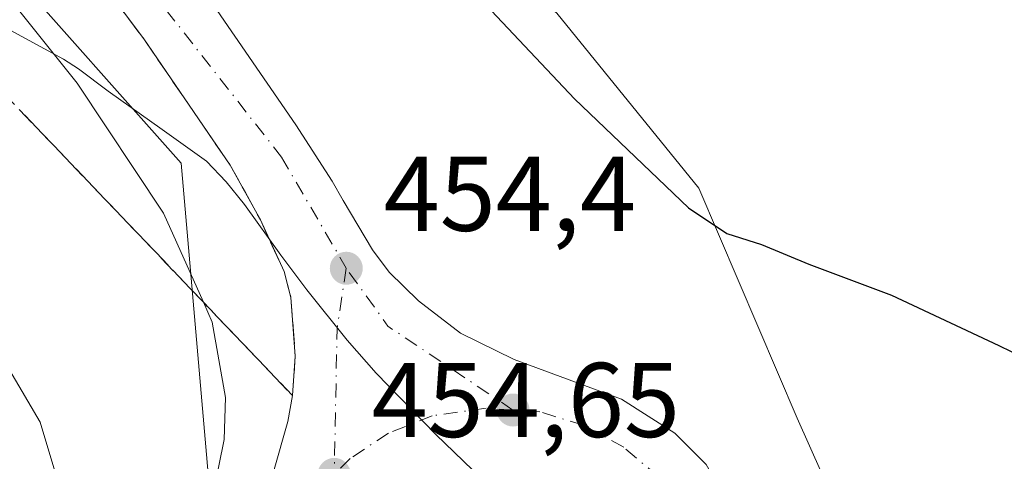
# Model space of a CAD drawing. Units: metres. Extents: x 610785 to 614232, y 4733948 to 4736317.
# Drawn here: x 611309 to 611402, y 4734014 to 4734056 of the extents above; entities that cross this region are included whole.
import ezdxf

# ---------------------------------------------------------------- set-up
doc = ezdxf.new("R2010")
doc.units = ezdxf.units.M
doc.header["$MEASUREMENT"] = 0
doc.linetypes.add('DGN Style 3', pattern=[2.307223458686699, 1.648016756204785, -0.6592067024819142])
doc.linetypes.add('DGN Style 4', pattern=[2.6384748266838614, 1.318413404963828, -0.6592067024819142, 0.001648016756204785, -0.6592067024819142])
for name, color, linetype, lineweight in [('Carretera de calzada única Cxs', 7, 'Continuous', 13), ('Carretera de calzada única eje', 7, 'DGN Style 4', 0), ('Cultivos herbáceos CxS', 92, 'Continuous', 0), ('Curva de nivel maestra', 30, 'Continuous', 30), ('Curva de nivel normal', 30, 'Continuous', 0), ('Entidad de ámbito territorial', 7, 'Continuous', 0), ('Entidad de ámbito territorial CxS', 92, 'Continuous', 0), ('Municipio', 91, 'Continuous', 13), ('Municipio CxS', 4, 'Continuous', 0), ('Núcleo urbano CxS', 7, 'Continuous', 0), ('Punto de cota en terreno', 7, 'Continuous', 0), ('Recinto industrial CxS', 135, 'Continuous', 0), ('Rótulo de punto de cota en terreno', 7, 'Continuous', 0), ('Talud superficial', 30, 'DGN Style 3', 0), ('Vegetación y arbolados urbanos CxS', 151, 'Continuous', 0)]:
    doc.layers.add(name, color=color, linetype=linetype, lineweight=lineweight)
doc.styles.add('Style-Arial', font='txt')

# ---------------------------------------------------------------- blocks, each defined once
blk = doc.blocks.new('*U15')
at = {"layer": 'Núcleo urbano CxS', "color": 7, "linetype": 'Continuous', "lineweight": 0}
blk.add_polyline3d([(611281.6155000003, 4734119.583699999, 452.2161999999954), (611306.4134999998, 4734095.8181, 453.0981999999931), (611328.1114999996, 4734082.3849, 451.4861999999994), (611360.1425000001, 4734056.553099999, 449.2688000000053), (611373.5746999999, 4734040.0207, 450.2220999999991), (611382.8734999998, 4734018.322100001, 453.3889000000054), (611391.1394999997, 4733999.722899999, 455.0498999999982), (611422.5247999998, 4733957.4472, 456.340200000006), (611396.8771000003, 4733957.028999999, 455.6496999999945), (611393.2049000004, 4733961.4923, 455.5657000000065), (611362.4697000004, 4733969.178099999, 455.5681000000041), (611329.5279000001, 4733986.259500001, 455.0250999999989), (611324.6486999998, 4734042.383500001, 454.6312999999937), (611290.9140999997, 4734080.3191, 455.1907000000065), (611264.0497000003, 4734105.117900001, 454.4948000000004), (611250.6174999997, 4734118.5507, 453.7277999999933)], dxfattribs=at)
blk = doc.blocks.new('5PATER')
at = {"layer": 'Vegetación y arbolados urbanos CxS', "linetype": 'Continuous', "lineweight": 0}
h = blk.add_hatch(color=51, dxfattribs=at)
edge = h.paths.add_edge_path()
edge.add_ellipse((0, 0), major_axis=(-0.1095731443231308, -0.1110710700762829), ratio=0.9994222409660322, start_angle=0, end_angle=360)
blk = doc.blocks.new('*U28')
at = {"layer": 'Carretera de calzada única Cxs', "color": 7, "linetype": 'Continuous', "lineweight": 13}
for points in [[(611333.3701, 4734013.2301, 455.0681000000041), (611334.7301000003, 4734018.0001, 455.1508999999933), (611335.1700999998, 4734020.460100001, 454.9713000000047), (611335.4401000004, 4734024.1801, 454.8136999999988), (611335.0301000001, 4734029.720100001, 454.6646999999939), (611334.3901000004, 4734032.1601, 454.5816999999952), (611332.1401000004, 4734037.040100001, 454.4023000000016), (611329.3000999996, 4734042.190099999, 454.2614999999933), (611321.1201, 4734054.130100001, 454.0442000000039), (611312.6101000002, 4734065.470100001, 453.7905000000028)], [(611327.0301000001, 4734058.350099999, 454.1361999999936), (611335.5000999998, 4734046.0001, 454.3454000000056), (611338.9401000004, 4734040.6801, 454.4651000000013), (611339.9801000003, 4734038.880100001, 454.4989999999962), (611342.7301000003, 4734034.220100001, 454.5938000000024), (611344.3201000001, 4734032.110099999, 454.6416000000027), (611347.0800999999, 4734029.390100001, 454.7130000000034), (611351.0500999996, 4734026.3301, 454.7649999999995), (611356.1401000004, 4734023.860099999, 454.8104000000022), (611366.2801000001, 4734020.100099999, 454.9241999999941), (611371.3201000001, 4734016.9001, 455.0041000000056), (611374.2600999996, 4734013.940099999, 455.1098999999958)]]:
    blk.add_polyline3d(points, dxfattribs=at)

msp = doc.modelspace()

# ---------------------------------------------------------------- linework, layer by layer
at = {"layer": 'Carretera de calzada única Cxs', "color": 7, "linetype": 'Continuous', "lineweight": 13}
for points in [[(611328.6601, 4733995.600099999, 455.0813999999955), (611328.5301000001, 4733999.340100001, 455.0436999999947), (611328.9200999998, 4734002.2601, 455.0510999999969), (611330.3300999999, 4734007.0701, 455.1190000000061), (611333.3701, 4734013.2301, 455.0681000000041), (611334.7301000003, 4734018.0001, 455.1508999999933), (611335.1700999998, 4734020.460100001, 454.9713000000047), (611335.4401000004, 4734024.1801, 454.8136999999988), (611335.0301000001, 4734029.720100001, 454.6646999999939), (611334.3901000004, 4734032.1601, 454.5816999999952), (611332.1401000004, 4734037.040100001, 454.4023000000016), (611329.3000999996, 4734042.190099999, 454.2614999999933), (611321.1201, 4734054.130100001, 454.0442000000039), (611312.6101000002, 4734065.470100001, 453.7905000000028), (611311.9401000004, 4734066.360099999, 453.8110000000015), (611299.7500999998, 4734081.100099999, 453.6405999999988), (611283.3701, 4734098.090100001, 453.290399999998), (611277.3201000001, 4734103.7401, 453.3230999999942), (611264.2801000001, 4734115.0801, 453.0004000000045), (611244.2600999996, 4734131.6801, 452.6261999999988)], [(611327.0301000001, 4734058.350099999, 454.1361999999936), (611335.5000999998, 4734046.0001, 454.3454000000056), (611338.9401000004, 4734040.6801, 454.4651000000013), (611339.9801000003, 4734038.880100001, 454.4989999999962), (611342.7301000003, 4734034.220100001, 454.5938000000024), (611344.3201000001, 4734032.110099999, 454.6416000000027), (611347.0800999999, 4734029.390100001, 454.7130000000034), (611351.0500999996, 4734026.3301, 454.7649999999995), (611356.1401000004, 4734023.860099999, 454.8104000000022), (611366.2801000001, 4734020.100099999, 454.9241999999941), (611371.3201000001, 4734016.9001, 455.0041000000056), (611374.2600999996, 4734013.940099999, 455.1098999999958), (611376.7500999998, 4734009.600099999, 455.1900000000023), (611378.9600999998, 4734003.600099999, 455.1674000000058), (611379.2600999996, 4734001.590100001, 455.1937000000034), (611379.5301000001, 4733994.1501, 455.3441000000021), (611379.7801000001, 4733987.4301, 455.4449000000022), (611380.1201, 4733984.960100001, 455.4177999999956), (611380.8901000004, 4733982.5701, 455.3684999999969), (611383.6201, 4733977.800100001, 455.5005999999995), (611388.9600999998, 4733971.1601, 455.5198999999994), (611402.4458, 4733957.119899999, 455.6935999999987)]]:
    msp.add_polyline3d(points, dxfattribs=at)
at = {"layer": 'Carretera de calzada única eje', "color": 7, "linetype": 'DGN Style 4', "lineweight": 0, "extrusion": (0.0904983618207607, 0.002261171354579268, 0.9958940373412545), "elevation": 66482.45890042216, "flags": 128}
msp.add_lwpolyline([(4717285.41790174, -726360.0463465534), (4717279.741410968, -726359.0300707411), (4717265.982451239, -726358.4136773681)], dxfattribs=at)
at = {"layer": 'Carretera de calzada única eje', "color": 7, "linetype": 'DGN Style 4', "lineweight": 0, "extrusion": (0.02473613583288168, 0.04415499522489099, 0.9987184087523104), "elevation": 224607.3689467303, "flags": 128}
msp.add_lwpolyline([(1780358.897654066, -4423185.136755732), (1780373.080596387, -4423186.270881766), (1780379.182664583, -4423189.125955143)], dxfattribs=at)
at = {"layer": 'Carretera de calzada única eje', "color": 7, "linetype": 'DGN Style 4', "lineweight": 0}
for points in [[(610951.5743000006, 4734498.762499999, 438.8209000000061), (610955.9600999998, 4734474.090100001, 439.5325000000012), (610963.5701000001, 4734445.390100001, 440.4275999999954), (610973.8501000004, 4734413.6601, 441.4097000000039), (610985.4401000004, 4734384.130100001, 442.3945999999996), (610998.7801000001, 4734360.0601, 443.159799999994), (611016.4600999998, 4734329.840100001, 444.216499999995), (611047.0701000001, 4734289.590100001, 445.7369999999937), (611080.5100999996, 4734255.460100001, 447.170499999993), (611110.0301000001, 4734231.600099999, 448.2756999999983), (611154.3201000001, 4734200.470100001, 449.891499999998), (611209.8501000004, 4734161.090100001, 451.7943999999989), (611245.6401000004, 4734135.5801, 452.6625000000058), (611272.9801000003, 4734112.390100001, 453.1192000000011), (611292.6601, 4734093.340100001, 453.4563999999955), (611307.3000999996, 4734077.1601, 453.6938999999985), (611316.4801000003, 4734065.470100001, 453.8531999999978), (611334.1401000004, 4734042.970100001, 454.3203999999969), (611340.2600999996, 4734032.470100001, 454.5746999999974)], [(611356.0100999996, 4734019.0801, 454.7765999999974), (611353.4801000003, 4734019.2601, 454.7514999999985), (611348.3901000004, 4734018.540100001, 454.7243000000017), (611344.2600999996, 4734016.9001, 454.7234999999928), (611340.6401000004, 4734014.5101, 454.7174999999989), (611339.1201, 4734013.0001, 454.7225000000035)], [(611374.6001000004, 4733990.7501, 455.2443000000058), (611375.3000999996, 4733992.800100001, 455.2295000000013), (611375.8701, 4733997.0701, 455.194399999993), (611375.5701000001, 4734001.380100001, 455.1391000000004), (611374.4200999998, 4734005.550100001, 455.0825000000041), (611372.4401000004, 4734009.4001, 455.0290999999997), (611369.7801000001, 4734012.7601, 454.9811000000045), (611366.4801000003, 4734015.5601, 454.9257000000071), (611362.6700999998, 4734017.640100001, 454.8539000000019), (611358.5500999996, 4734018.9101, 454.8047999999981), (611356.0100999996, 4734019.0801, 454.7765999999974)]]:
    msp.add_polyline3d(points, dxfattribs=at)
at = {"layer": 'Cultivos herbáceos CxS', "color": 92, "linetype": 'Continuous', "lineweight": 0}
for points in [[(611793.9693, 4733963.503599999, 439.912599999996), (611422.5247999998, 4733957.4472, 456.340200000006), (611391.1394999997, 4733999.722899999, 455.0498999999982), (611382.8734999998, 4734018.322100001, 453.3889000000054), (611373.5746999999, 4734040.0207, 450.2220999999991), (611360.1425000001, 4734056.553099999, 449.2688000000053), (611328.1114999996, 4734082.3849, 451.4861999999994), (611306.4134999998, 4734095.8181, 453.0981999999931), (611281.6155000003, 4734119.583699999, 452.2161999999954), (611268.1835000003, 4734138.182700001, 449.8224000000046), (611250.6180999996, 4734151.6151, 449.0443999999989), (611225.8201000001, 4734171.2481, 449.2394999999961), (611195.0669, 4734188.631300001, 450.8975000000065), (611207.5055000001, 4734190.3431, 448.8767999999982), (611208.6892999997, 4734189.835300001, 448.8923999999971), (611242.6634999998, 4734175.261700001, 445.5620000000054), (611249.9419, 4734188.847899999, 440.7869999999967), (611253.8557000002, 4734194.8215, 439.0127999999968), (611302.9067000002, 4734183.4473, 436.5672999999952), (611332.9665000001, 4734172.584899999, 439.1358999999939), (611343.8233000003, 4734170.913699999, 439.4150999999983), (611403.9457, 4734153.3671, 438.8867999999929), (611438.1819000002, 4734135.819900001, 439.9225000000006), (611514.1705, 4734093.206900001, 439.829700000002)], [(611195.0669, 4734188.631300001, 450.8975000000065), (611225.8201000001, 4734171.2481, 449.2394999999961), (611250.6180999996, 4734151.6151, 449.0443999999989), (611268.1835000003, 4734138.182700001, 449.8224000000046), (611281.6155000003, 4734119.583699999, 452.2161999999954), (611306.4134999998, 4734095.8181, 453.0981999999931), (611328.1114999996, 4734082.3849, 451.4861999999994), (611360.1425000001, 4734056.553099999, 449.2688000000053), (611373.5746999999, 4734040.0207, 450.2220999999991), (611382.8734999998, 4734018.322100001, 453.3889000000054), (611391.1394999997, 4733999.722899999, 455.0498999999982), (611422.5247, 4733957.4473, 456.340200000006)]]:
    msp.add_polyline3d(points, dxfattribs=at)
at = {"layer": 'Curva de nivel maestra', "color": 30, "linetype": 'Continuous', "lineweight": 30, "elevation": 450, "flags": 128}
msp.add_lwpolyline([(611304.5999999996, 4734117.6801), (611315.6699999999, 4734107.540100001), (611322.9900000002, 4734099.050100001), (611326.0899999999, 4734094.300100001), (611333.2999999998, 4734082.840100001), (611336.5899999999, 4734075.860099999), (611340.8399999999, 4734070.7401), (611361.8399999999, 4734048.4801), (611372.5899999999, 4734038.1601), (611376.2100000001, 4734035.7501), (611379.4900000002, 4734034.700099999), (611383.9699999997, 4734032.840100001), (611391.79, 4734029.920100001), (611401.9400000004, 4734025.1601), (611410.0899999999, 4734021.220100001), (611425.0999999996, 4734012.3101), (611435.1699999999, 4734005.8201), (611450.1299999999, 4733997.440099999), (611461.1200000001, 4733989.440099999)], dxfattribs=at)
at = {"layer": 'Curva de nivel normal', "color": 30, "linetype": 'Continuous', "lineweight": 0, "elevation": 455, "flags": 128}
msp.add_lwpolyline([(611303.6100000005, 4734063.960100001), (611314.8300000001, 4734049.940099999), (611322.9800000006, 4734037.6601), (611326.7495999997, 4734029.2623), (611327.5899999999, 4734027.390100001), (611328.8499999996, 4734020.2501), (611328.7100000001, 4734016.300100001), (611326.0800000001, 4734003.220100001)], dxfattribs=at)
at = {"layer": 'Entidad de ámbito territorial', "color": 7, "linetype": 'Continuous', "lineweight": 0, "flags": 128}
msp.add_lwpolyline([(611308.1550000019, 4734055.150000002), (611313.5300000013, 4734052.213), (611314.958, 4734051.302000001), (611317.7700000014, 4734049.183000001), (611322.8480000022, 4734045.567999999), (611327.0400000007, 4734042.584000002), (611328.9070000009, 4734040.640000002), (611330.6469999999, 4734038.501000001), (611334.0690000016, 4734033.706), (611336.5360000007, 4734030.434000001), (611340.3329999998, 4734025.670999999), (611343.0710000026, 4734022.566000001), (611348.7150000016, 4734016.766999999), (611353.076000001, 4734012.588000001)], dxfattribs=at)
at = {"layer": 'Entidad de ámbito territorial CxS', "color": 92, "linetype": 'Continuous', "lineweight": 0, "flags": 128}
msp.add_lwpolyline([(611308.1550000013, 4734055.150000001), (611313.5300000008, 4734052.212999999), (611314.9579999994, 4734051.302), (611317.7699999987, 4734049.183), (611322.8479999994, 4734045.567999999), (611327.0400000003, 4734042.584000001), (611328.9070000004, 4734040.640000001), (611330.6469999992, 4734038.501), (611334.0690000011, 4734033.706), (611336.5360000001, 4734030.434), (611340.3329999992, 4734025.671), (611343.0709999996, 4734022.566000001), (611348.7150000009, 4734016.767), (611353.0760000005, 4734012.588)], dxfattribs=at)
at = {"layer": 'Municipio', "color": 91, "linetype": 'Continuous', "lineweight": 13, "flags": 128}
msp.add_lwpolyline([(611308.1550000019, 4734055.150000002), (611313.5300000013, 4734052.213), (611314.958, 4734051.302000001), (611317.7700000014, 4734049.183000001), (611322.8480000022, 4734045.567999999), (611327.0400000007, 4734042.584000002), (611328.9070000009, 4734040.640000002), (611330.6469999999, 4734038.501000001), (611334.0690000016, 4734033.706), (611336.5360000007, 4734030.434000001), (611340.3329999998, 4734025.670999999), (611343.0710000026, 4734022.566000001), (611348.7150000016, 4734016.766999999), (611353.076000001, 4734012.588000001)], dxfattribs=at)
msp.add_lwpolyline([(611308.1550000019, 4734055.150000002), (611313.5300000013, 4734052.213), (611314.958, 4734051.302000001), (611317.7700000014, 4734049.183000001), (611322.8480000022, 4734045.567999999), (611327.0400000007, 4734042.584000002), (611328.9070000009, 4734040.640000002), (611330.6469999999, 4734038.501000001), (611334.0690000016, 4734033.706), (611336.5360000007, 4734030.434000001), (611340.3329999998, 4734025.670999999), (611343.0710000026, 4734022.566000001), (611348.7150000016, 4734016.766999999), (611353.076000001, 4734012.588000001)], dxfattribs=at)
at = {"layer": 'Municipio CxS', "color": 4, "linetype": 'Continuous', "lineweight": 0, "flags": 128}
for points in [[(611353.0760000005, 4734012.588), (611348.7150000009, 4734016.767), (611343.0709999996, 4734022.566000001), (611340.3329999992, 4734025.671), (611336.5360000001, 4734030.434), (611334.0690000011, 4734033.706), (611330.6469999992, 4734038.501), (611328.9070000004, 4734040.640000001), (611327.0400000003, 4734042.584000001), (611322.8479999994, 4734045.567999999), (611317.7699999987, 4734049.183), (611314.9579999994, 4734051.302), (611313.5300000008, 4734052.212999999), (611308.1550000013, 4734055.150000001)], [(611308.1550000013, 4734055.150000001), (611313.5300000008, 4734052.212999999), (611314.9579999994, 4734051.302), (611317.7699999987, 4734049.183), (611322.8479999994, 4734045.567999999), (611327.0400000003, 4734042.584000001), (611328.9070000004, 4734040.640000001), (611330.6469999992, 4734038.501), (611334.0690000011, 4734033.706), (611336.5360000001, 4734030.434), (611340.3329999992, 4734025.671), (611343.0709999996, 4734022.566000001), (611348.7150000009, 4734016.767), (611353.0760000005, 4734012.588)]]:
    msp.add_lwpolyline(points, dxfattribs=at)
at = {"layer": 'Núcleo urbano CxS', "color": 7, "linetype": 'Continuous', "lineweight": 0}
for points in [[(611040.1632000003, 4734181.6799, 459.6502999999939), (611063.6524999999, 4734225.899900001, 455.8892999999953), (611064.9845000004, 4734225.0747, 456.0344000000041), (611086.2940999996, 4734210.126499999, 456.8488000000071), (611124.6634999998, 4734193.464299999, 455.9398999999976), (611143.8409000002, 4734182.8827, 455.6410999999935), (611158.7641000003, 4734174.875299999, 455.251900000003), (611187.5888999999, 4734159.882099999, 453.8965999999928), (611234.0853000004, 4734136.1163, 452.5387999999948), (611250.6174999997, 4734118.5507, 453.7277999999933), (611264.0497000003, 4734105.117900001, 454.4948000000004), (611290.9140999997, 4734080.3191, 455.1907000000065), (611324.6486999998, 4734042.383500001, 454.6312999999937), (611329.5279000001, 4733986.259500001, 455.0250999999989), (611362.4697000004, 4733969.178099999, 455.5681000000041), (611393.2049000004, 4733961.4923, 455.5657000000065), (611396.8771000003, 4733957.028999999, 455.6496999999945), (610945.2611999996, 4733949.6654, 460.2917000000016)], [(611063.6524999999, 4734225.899900001, 455.8892999999953), (611064.9845000004, 4734225.0747, 456.0344000000041), (611086.2940999996, 4734210.126499999, 456.8488000000071), (611124.6634999998, 4734193.464299999, 455.9398999999976), (611143.8409000002, 4734182.8827, 455.6410999999935), (611158.7641000003, 4734174.875299999, 455.251900000003), (611187.5888999999, 4734159.882099999, 453.8965999999928), (611234.0853000004, 4734136.1163, 452.5387999999948), (611250.6174999997, 4734118.5507, 453.7277999999933), (611264.0497000003, 4734105.117900001, 454.4948000000004), (611290.9140999997, 4734080.3191, 455.1907000000065), (611324.6486999998, 4734042.383500001, 454.6312999999937), (611329.5279000001, 4733986.259500001, 455.0250999999989), (611362.4697000004, 4733969.178099999, 455.5681000000041), (611393.2049000004, 4733961.4923, 455.5657000000065), (611396.8770000003, 4733957.029100001, 455.6496999999945)], [(611063.6524999999, 4734225.899900001, 455.8892999999953), (611064.9845000004, 4734225.0747, 456.0344000000041), (611086.2940999996, 4734210.126499999, 456.8488000000071), (611124.6634999998, 4734193.464299999, 455.9398999999976), (611143.8409000002, 4734182.8827, 455.6410999999935), (611158.7641000003, 4734174.875299999, 455.251900000003), (611187.5888999999, 4734159.882099999, 453.8965999999928), (611234.0853000004, 4734136.1163, 452.5387999999948), (611250.6174999997, 4734118.5507, 453.7277999999933), (611264.0497000003, 4734105.117900001, 454.4948000000004), (611290.9140999997, 4734080.3191, 455.1907000000065), (611324.6486999998, 4734042.383500001, 454.6312999999937), (611329.5279000001, 4733986.259500001, 455.0250999999989), (611362.4697000004, 4733969.178099999, 455.5681000000041), (611393.2049000004, 4733961.4923, 455.5657000000065), (611396.8770000003, 4733957.029100001, 455.6496999999945)], [(611195.0669, 4734188.631300001, 450.8975000000065), (611225.8201000001, 4734171.2481, 449.2394999999961), (611250.6180999996, 4734151.6151, 449.0443999999989), (611268.1835000003, 4734138.182700001, 449.8224000000046), (611281.6155000003, 4734119.583699999, 452.2161999999954), (611306.4134999998, 4734095.8181, 453.0981999999931), (611328.1114999996, 4734082.3849, 451.4861999999994), (611360.1425000001, 4734056.553099999, 449.2688000000053), (611373.5746999999, 4734040.0207, 450.2220999999991), (611382.8734999998, 4734018.322100001, 453.3889000000054), (611391.1394999997, 4733999.722899999, 455.0498999999982), (611422.5247, 4733957.4473, 456.340200000006)]]:
    msp.add_polyline3d(points, dxfattribs=at)
at = {"layer": 'Recinto industrial CxS', "color": 135, "linetype": 'Continuous', "lineweight": 0}
msp.add_polyline3d([(610945.2611999996, 4733949.6654, 460.8968000000023), (610854.1562999999, 4733948.1799, 461.0323999999965), (610907.8901000004, 4734040.6801, 460.1897999999928), (610915.1474000001, 4734058.251499999, 459.3635999999969), (610935.7849000003, 4734087.6204, 459.3978000000062), (610955.2318000002, 4734117.7829, 460.1059999999998), (610983.0131000001, 4734135.642300001, 460.4576999999991), (610998.8881999999, 4734151.914200001, 460.3638000000064), (611040.1632000003, 4734181.6799, 460.2774000000064), (611071.6436999999, 4734165.4946, 460.9182000000001), (611170.2276999997, 4734108.662000001, 460.5292999999947), (611225.9720000001, 4734077.4, 460.4519), (611258.9391000001, 4734056.021700001, 459.8200999999972), (611288.5724999999, 4734038.8237, 459.7375999999931), (611305.2412999999, 4734028.2404, 459.4385000000038), (611311.3267999999, 4734017.921599999, 459.2032000000036), (611314.5017999997, 4734007.338199999, 459.206600000005), (611315.1698000003, 4733999.8442, 459.2449000000051), (611315.9957999998, 4733990.5777, 459.0617000000057), (611316.2604, 4733986.3444, 458.8432999999932), (611301.2027000004, 4733955.469000001, 458.3487000000023)], close=True, dxfattribs=at)
msp.add_polyline3d([(611170.2276999997, 4734108.662000001, 460.5292999999947), (611225.9720000001, 4734077.4, 460.4519), (611258.9391000001, 4734056.021700001, 459.8200999999972), (611288.5724999999, 4734038.8237, 459.7375999999931), (611305.2412999999, 4734028.2404, 459.4385000000038), (611311.3267999999, 4734017.921599999, 459.2032000000036), (611314.5017999997, 4734007.338199999, 459.206600000005), (611315.1698000003, 4733999.8442, 459.2449000000051), (611315.9957999998, 4733990.5777, 459.0617000000057), (611316.2604, 4733986.3444, 458.8432999999932), (611301.2027000004, 4733955.4691, 458.3488000000071)], dxfattribs=at)
at = {"layer": 'Talud superficial', "color": 30, "linetype": 'DGN Style 3', "lineweight": 0}
for points in [[(611231.8899999997, 4734124.960100001, 455.5639999999985), (611242.1100000005, 4734115.640100001, 456.1956000000064), (611245.5199999996, 4734112.540100001, 456.3335999999982), (611255.7400000002, 4734103.220100001, 456.7551999999997), (611279.5099999999, 4734078.540100001, 457.8077999999951), (611282.9100000003, 4734075.020099999, 457.8730000000069), (611286.2999999998, 4734071.4901, 457.9314000000013), (611289.7000000002, 4734067.970100001, 457.9542999999976), (611293.0899999999, 4734064.440099999, 457.9415000000009), (611296.4900000002, 4734060.920100001, 457.9327999999951), (611299.7100000001, 4734057.550100001, 457.8825999999972), (611302.9400000004, 4734054.1801, 457.7767000000022), (611306.1600000003, 4734050.800100001, 457.6201000000001), (611309.3799999999, 4734047.4301, 457.4135999999999), (611312.6100000005, 4734044.0601, 457.232999999993), (611319.0499999998, 4734037.3201, 456.6199999999953), (611322.2800000003, 4734033.950099999, 456.2486999999965), (611325.5, 4734030.5701, 455.8389000000025), (611326.7495999997, 4734029.2623, 455.6812000000064), (611328.7199999997, 4734027.200099999, 455.4542999999976), (611331.9500000002, 4734023.8301, 455.0084000000061), (611335.1699999999, 4734020.460100001, 454.8418999999994)], [(611308.8899999997, 4734070.040100001, 453.7724000000017), (611311.9400000004, 4734066.360099999, 453.8110000000015), (611315.4500000002, 4734061.690099999, 453.9085000000051), (611318.2800000003, 4734057.9101, 453.8932999999961), (611321.1200000001, 4734054.130100001, 454.0442999999942), (611323.8499999996, 4734050.1501, 454.1006000000052), (611326.5700000003, 4734046.170100001, 454.1888999999938), (611329.2999999998, 4734042.190099999, 454.2614999999933), (611330.7199999997, 4734039.610099999, 454.4070000000065), (611332.1399999997, 4734037.040100001, 454.4023000000016), (611333.2599999999, 4734034.600099999, 454.4873999999982), (611334.3899999997, 4734032.1601, 454.5816999999952), (611335.0300000003, 4734029.720100001, 454.6646999999939), (611335.2400000002, 4734026.950099999, 454.7531000000017), (611335.4400000004, 4734024.1801, 454.8136999999988), (611335.1699999999, 4734020.460100001, 454.9713000000047), (611331.9500000002, 4734023.8301, 455.108699999997), (611328.7199999997, 4734027.200099999, 455.5201999999991), (611326.7495999997, 4734029.2623, 455.7761000000028), (611325.5, 4734030.5701, 455.9088000000047), (611322.2800000003, 4734033.950099999, 456.1995000000024), (611319.0499999998, 4734037.3201, 456.5212000000029), (611312.6100000005, 4734044.0601, 457.0868999999948), (611309.3799999999, 4734047.4301, 457.3494999999967)], [(611308.8899999997, 4734070.040100001, 453.718399999998), (611311.9400000004, 4734066.360099999, 453.773199999996), (611315.4500000002, 4734061.690099999, 453.9084000000003), (611318.2800000003, 4734057.9101, 453.8913999999932), (611321.1200000001, 4734054.130100001, 454.0329000000056), (611323.8499999996, 4734050.1501, 454.054999999993), (611326.5700000003, 4734046.170100001, 454.1374999999971), (611329.2999999998, 4734042.190099999, 454.1631999999955), (611330.7199999997, 4734039.610099999, 454.3083999999944), (611332.1399999997, 4734037.040100001, 454.3222999999998), (611333.2599999999, 4734034.600099999, 454.4055999999982), (611334.3899999997, 4734032.1601, 454.5004000000045), (611335.0300000003, 4734029.720100001, 454.5930999999982), (611335.2400000002, 4734026.950099999, 454.6867999999959), (611335.4400000004, 4734024.1801, 454.7409000000043), (611335.1699999999, 4734020.460100001, 454.8418999999994)]]:
    msp.add_polyline3d(points, dxfattribs=at)

# ---------------------------------------------------------------- block references
at = {"layer": 'Carretera de calzada única Cxs', "color": 7, "linetype": 'Continuous', "lineweight": 13}
msp.add_blockref('*U28', (0, 0), dxfattribs=at)
at = {"layer": 'Núcleo urbano CxS', "color": 7, "linetype": 'Continuous', "lineweight": 0}
msp.add_blockref('*U15', (0, 0), dxfattribs=at)
at = {"layer": 'Punto de cota en terreno', "color": 7, "linetype": 'Continuous', "lineweight": 0, "xscale": 10, "yscale": 10, "zscale": 10}
for p in [(611340.2599999999, 4734032.470000001, 454.3999999999942), (611356.0199999996, 4734019.08, 454.6199999999953), (611339.1200000001, 4734013, 454.6499999999942)]:
    msp.add_blockref('5PATER', p, dxfattribs=at)

# ---------------------------------------------------------------- texts
at = {"layer": 'Rótulo de punto de cota en terreno', "color": 7, "linetype": 'Continuous', "lineweight": 0, "style": 'Style-Arial'}
for s, p in [('454,4', (611343.7878000002, 4734035.9978)), ('454,65', (611342.6478000004, 4734016.527799999))]:
    msp.add_text(s, height=7.000000000000002, dxfattribs=at).set_placement(p)

doc.saveas('drawing.dxf')
